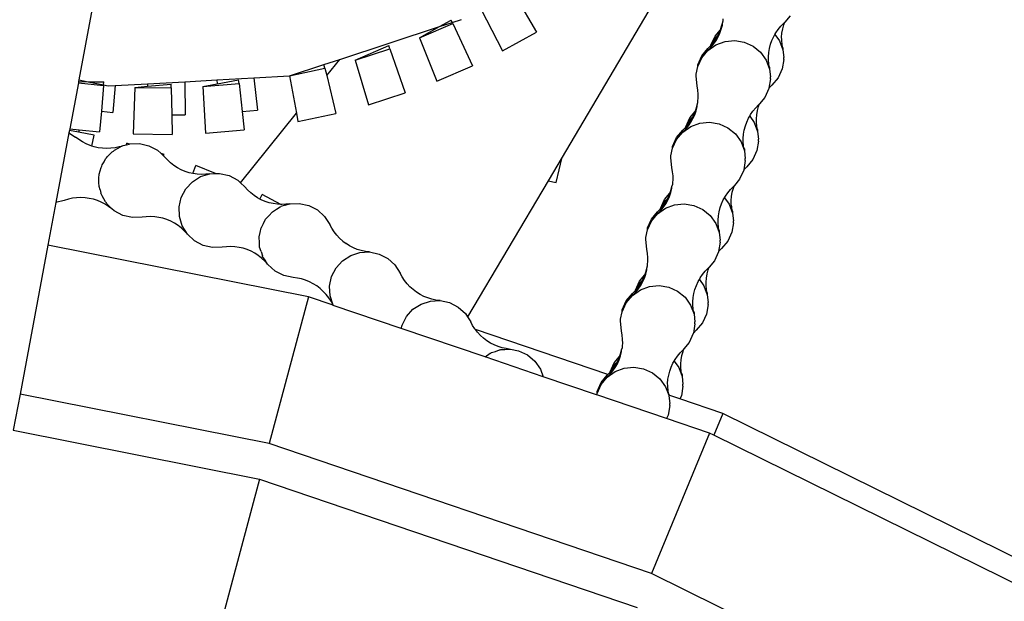
# Model space of a CAD drawing. Units: inches. Extents: x 31 to 179, y -44 to 36.
# Drawn here: x 165 to 169, y -7 to -5 of the extents above; entities that cross this region are included whole.
import ezdxf

# ---------------------------------------------------------------- set-up
doc = ezdxf.new("R2010")
doc.units = ezdxf.units.IN
doc.header["$MEASUREMENT"] = 0
doc.layers.add('Edges', color=7, linetype='Continuous')

# ---------------------------------------------------------------- blocks, each defined once
blk = doc.blocks.new('B1')
at = {"layer": 'Edges'}
for p, q in [((9.7444, 0.0933), (8.9863, -1.1881)), ((8.7798, -0.4945), (8.879, -0.6631)), ((7.0131, -0.5642), (6.9571, -0.8631)), ((8.6462, -0.5685), (8.7365, -0.742)), ((8.472, -0.6398), (8.5207, -0.6123)), ((8.5253, -0.6223), (8.5207, -0.6123)), ((8.5253, -0.6223), (8.5643, -0.6095)), ((9.6595, -0.6253), (9.6624, -0.6162)), ((9.6624, -0.6162), (9.6624, -0.6079)), ((9.9435, -0.594), (9.9213, -0.6209)), ((8.0524, -0.7775), (8.472, -0.6398)), ((8.3873, -0.6874), (8.5275, -0.6269)), ((8.3873, -0.6874), (8.472, -0.6398)), ((8.472, -0.6398), (8.5253, -0.6223)), ((8.5275, -0.6269), (8.5253, -0.6223)), ((8.5275, -0.6269), (8.6097, -0.8043)), ((9.6287, -0.6807), (9.6509, -0.6538)), ((9.6417, -0.6752), (9.649, -0.6591)), ((9.649, -0.6675), (9.655, -0.6508)), ((9.649, -0.6591), (9.6509, -0.6538)), ((9.6509, -0.6538), (9.655, -0.6424)), ((9.655, -0.6424), (9.6595, -0.6253)), ((9.655, -0.6508), (9.6595, -0.6337)), ((9.6595, -0.6337), (9.6595, -0.6253)), ((9.8837, -0.6662), (9.8938, -0.6516)), ((9.8938, -0.6516), (9.9051, -0.638)), ((9.9051, -0.638), (9.9175, -0.6254)), ((9.9098, -0.6668), (9.9127, -0.6494)), ((9.9127, -0.6494), (9.9172, -0.6323)), ((9.9172, -0.6323), (9.9213, -0.6209)), ((9.9213, -0.6209), (9.9175, -0.6254)), ((8.3873, -0.6874), (8.4601, -0.869)), ((8.7365, -0.742), (8.879, -0.6631)), ((9.6117, -0.7177), (9.6287, -0.6807)), ((9.6228, -0.7051), (9.6287, -0.689)), ((9.6228, -0.7051), (9.6329, -0.6906)), ((9.6228, -0.7135), (9.6329, -0.6989)), ((9.6287, -0.689), (9.6417, -0.6752)), ((9.6323, -0.7161), (9.6706, -0.7019)), ((9.6329, -0.6906), (9.6417, -0.6752)), ((9.6329, -0.6989), (9.6417, -0.6835)), ((9.6417, -0.6835), (9.649, -0.6675)), ((9.6706, -0.7019), (9.7112, -0.6981)), ((9.7112, -0.6981), (9.7514, -0.7049)), ((9.8616, -0.7143), (9.8676, -0.6977)), ((9.8676, -0.6977), (9.8749, -0.6816)), ((9.8749, -0.6816), (9.8802, -0.6724)), ((9.8802, -0.6724), (9.8837, -0.6662)), ((9.8802, -0.6724), (9.8991, -0.699)), ((9.8991, -0.699), (9.9133, -0.7372)), ((9.9083, -0.6845), (9.9098, -0.6668)), ((9.9085, -0.6938), (9.9083, -0.6845)), ((9.9085, -0.7022), (9.9085, -0.6938)), ((9.9101, -0.7114), (9.9085, -0.7022)), ((8.1179, -0.7805), (8.2581, -0.7188)), ((8.1179, -0.7805), (8.2634, -0.7339)), ((8.2634, -0.7339), (8.2581, -0.7188)), ((8.2634, -0.7339), (8.3279, -0.9186)), ((9.5731, -0.7627), (9.5991, -0.7314)), ((9.5731, -0.7711), (9.5991, -0.7397)), ((9.5991, -0.7397), (9.6323, -0.7161)), ((9.5991, -0.7314), (9.6115, -0.7188)), ((9.5991, -0.7397), (9.6115, -0.7271)), ((9.5991, -0.7397), (9.5991, -0.7314)), ((9.6228, -0.7051), (9.6115, -0.7188)), ((9.6115, -0.7271), (9.6228, -0.7135)), ((9.6115, -0.7188), (9.6117, -0.7177)), ((9.7514, -0.7049), (9.7885, -0.7219)), ((9.7885, -0.7219), (9.8199, -0.7479)), ((9.8542, -0.7489), (9.8571, -0.7315)), ((9.8571, -0.7315), (9.8616, -0.7143)), ((9.9101, -0.7198), (9.9101, -0.7114)), ((9.9133, -0.7288), (9.9101, -0.7198)), ((9.9133, -0.7288), (9.9133, -0.7372)), ((9.9133, -0.7372), (9.9171, -0.7694)), ((7.9863, -0.7992), (8.0524, -0.7775)), ((7.9976, -0.8457), (8.0524, -0.7775)), ((8.1179, -0.7805), (8.1727, -0.9683)), ((9.5561, -0.7998), (9.5731, -0.7627)), ((9.5561, -0.8081), (9.5731, -0.7711)), ((9.8199, -0.7479), (9.8435, -0.7811)), ((9.8435, -0.7811), (9.8577, -0.8193)), ((9.8528, -0.7665), (9.8542, -0.7489)), ((9.8529, -0.7759), (9.8528, -0.7665)), ((9.8529, -0.7842), (9.8529, -0.7759)), ((9.8545, -0.7935), (9.8529, -0.7842)), ((9.9171, -0.7777), (9.9103, -0.8179)), ((9.9171, -0.7777), (9.9171, -0.7694)), ((7.8408, -0.8469), (7.9863, -0.7992)), ((7.8408, -0.8469), (7.9901, -0.8147)), ((7.9901, -0.8147), (7.9863, -0.7992)), ((7.9901, -0.8147), (7.9976, -0.8457)), ((8.4601, -0.869), (8.6097, -0.8043)), ((9.5493, -0.8399), (9.5561, -0.8081)), ((9.5561, -0.8081), (9.5561, -0.7998)), ((9.8545, -0.8019), (9.8545, -0.7935)), ((9.8577, -0.8109), (9.8545, -0.8019)), ((9.8577, -0.8109), (9.8577, -0.8193)), ((9.8577, -0.8193), (9.8616, -0.8514)), ((9.9103, -0.8179), (9.8933, -0.8549)), ((6.9571, -0.8631), (6.9556, -0.871)), ((6.9571, -0.8631), (6.9954, -0.8712)), ((7.4015, -0.8712), (7.5361, -0.8638)), ((7.5361, -0.8638), (7.6916, -0.8552)), ((7.5361, -0.8638), (7.5371, -0.8804)), ((7.5371, -0.8804), (7.6276, -0.8629)), ((7.6294, -0.8788), (7.6276, -0.8629)), ((7.6916, -0.8552), (7.8408, -0.8469)), ((7.6916, -0.8552), (7.707, -0.991)), ((7.8408, -0.8469), (7.8704, -1.0041)), ((7.9976, -0.8457), (8.0363, -1.0048)), ((9.5493, -0.8483), (9.5493, -0.8399)), ((9.5531, -0.8888), (9.5493, -0.8483)), ((9.8616, -0.8598), (9.8549, -0.8989)), ((9.8616, -0.8598), (9.8616, -0.8514)), ((9.8933, -0.8549), (9.8673, -0.8863)), ((6.9547, -0.8759), (6.9186, -1.0686)), ((6.9556, -0.871), (6.9547, -0.8759)), ((6.9547, -0.8759), (7.0602, -0.8874)), ((6.9556, -0.871), (6.9954, -0.8712)), ((6.9954, -0.8712), (7.0615, -0.8714)), ((6.9954, -0.8712), (7.0604, -0.8848)), ((7.0602, -0.8874), (7.0513, -0.995)), ((7.0602, -0.8874), (7.0604, -0.8848)), ((7.0604, -0.8848), (7.0615, -0.8714)), ((7.0604, -0.8848), (7.0805, -0.889)), ((7.0805, -0.889), (7.109, -0.8874)), ((7.109, -0.8874), (7.0997, -1.0003)), ((7.109, -0.8874), (7.2454, -0.8799)), ((7.1923, -0.8953), (7.185, -1.0908)), ((7.1923, -0.8953), (7.245, -0.8904)), ((7.1923, -0.8953), (7.345, -0.897)), ((7.2454, -0.8799), (7.245, -0.8904)), ((7.245, -0.8904), (7.3448, -0.881)), ((7.2454, -0.8799), (7.4015, -0.8712)), ((7.345, -0.897), (7.3448, -0.881)), ((7.345, -0.897), (7.3467, -1.0099)), ((7.4015, -0.8712), (7.4036, -1.0105)), ((7.4773, -0.892), (7.6294, -0.8788)), ((7.4773, -0.892), (7.5371, -0.8804)), ((7.4773, -0.892), (7.4891, -1.0872)), ((7.6294, -0.8788), (7.6428, -0.9966)), ((9.5563, -0.9063), (9.5531, -0.8888)), ((9.558, -0.9239), (9.5563, -0.9063)), ((9.8547, -0.9), (9.8378, -0.937)), ((9.8549, -0.8989), (9.8547, -0.9)), ((9.8549, -0.8989), (9.8673, -0.8863)), ((8.1727, -0.9683), (8.3279, -0.9186)), ((9.5567, -0.9508), (9.5581, -0.9416)), ((9.5567, -0.9592), (9.5567, -0.9508)), ((9.5581, -0.9416), (9.558, -0.9239)), ((9.8378, -0.937), (9.8155, -0.9638)), ((7.6428, -0.9966), (7.707, -0.991)), ((9.5452, -0.9968), (9.5492, -0.9854)), ((9.5492, -0.9854), (9.5537, -0.9683)), ((9.5492, -0.9938), (9.5537, -0.9767)), ((9.5537, -0.9683), (9.5567, -0.9592)), ((9.5537, -0.9767), (9.5537, -0.9683)), ((9.788, -0.9946), (9.7993, -0.981)), ((9.7993, -0.981), (9.8117, -0.9684)), ((9.804, -1.0098), (9.807, -0.9924)), ((9.807, -0.9924), (9.8114, -0.9752)), ((9.8114, -0.9752), (9.8155, -0.9638)), ((9.8155, -0.9638), (9.8117, -0.9684)), ((7.0513, -0.995), (7.0441, -1.0823)), ((7.0513, -0.995), (7.0997, -1.0003)), ((7.3467, -1.0099), (7.4036, -1.0105)), ((7.3467, -1.0099), (7.348, -1.0926)), ((7.6357, -1.2962), (7.8704, -1.0041)), ((7.6428, -0.9966), (7.6514, -1.0731)), ((7.8704, -1.0041), (7.877, -1.0391)), ((7.877, -1.0391), (8.0363, -1.0048)), ((9.5059, -1.0607), (9.5229, -1.0237)), ((9.5171, -1.0481), (9.5229, -1.032)), ((9.5171, -1.0481), (9.5271, -1.0336)), ((9.5229, -1.0237), (9.5452, -0.9968)), ((9.5229, -1.032), (9.5359, -1.0182)), ((9.5271, -1.0336), (9.5359, -1.0182)), ((9.5271, -1.0419), (9.5359, -1.0265)), ((9.5359, -1.0182), (9.5433, -1.0021)), ((9.5359, -1.0265), (9.5433, -1.0104)), ((9.5433, -1.0104), (9.5492, -0.9938)), ((9.5433, -1.0021), (9.5452, -0.9968)), ((9.7618, -1.0406), (9.7692, -1.0246)), ((9.7692, -1.0246), (9.7744, -1.0154)), ((9.7744, -1.0154), (9.7779, -1.0092)), ((9.7744, -1.0154), (9.7934, -1.042)), ((9.7779, -1.0092), (9.788, -0.9946)), ((9.8026, -1.0275), (9.804, -1.0098)), ((9.8027, -1.0368), (9.8026, -1.0275)), ((6.9186, -1.0686), (6.9172, -1.076)), ((6.9186, -1.0686), (6.958, -1.0729)), ((6.958, -1.0729), (6.956, -1.0836)), ((6.958, -1.0729), (7.0441, -1.0823)), ((7.4891, -1.0872), (7.6514, -1.0731)), ((9.4673, -1.1057), (9.4933, -1.0743)), ((9.4933, -1.0827), (9.5266, -1.0591)), ((9.4933, -1.0743), (9.5057, -1.0618)), ((9.4933, -1.0827), (9.5058, -1.0701)), ((9.4933, -1.0827), (9.4933, -1.0743)), ((9.5171, -1.0481), (9.5057, -1.0618)), ((9.5057, -1.0618), (9.5059, -1.0607)), ((9.5058, -1.0701), (9.5171, -1.0565)), ((9.5171, -1.0565), (9.5271, -1.0419)), ((9.5266, -1.0591), (9.5648, -1.0449)), ((9.5648, -1.0449), (9.6054, -1.0411)), ((9.6054, -1.0411), (9.6456, -1.0479)), ((9.6456, -1.0479), (9.6827, -1.0649)), ((9.6827, -1.0649), (9.7141, -1.0909)), ((9.7484, -1.0919), (9.7514, -1.0744)), ((9.7514, -1.0744), (9.7559, -1.0573)), ((9.7559, -1.0573), (9.7618, -1.0406)), ((9.7934, -1.042), (9.8076, -1.0802)), ((9.8027, -1.0452), (9.8027, -1.0368)), ((9.8044, -1.0544), (9.8027, -1.0452)), ((9.8044, -1.0628), (9.8044, -1.0544)), ((9.8076, -1.0718), (9.8044, -1.0628)), ((9.8076, -1.0718), (9.8076, -1.0802)), ((6.9153, -1.0859), (6.8606, -1.378)), ((6.9172, -1.076), (6.9153, -1.0859)), ((6.9153, -1.0859), (6.9433, -1.1038)), ((6.956, -1.0836), (6.9172, -1.076)), ((6.9573, -1.1146), (6.9433, -1.1038)), ((7.0214, -1.0963), (6.956, -1.0836)), ((6.9722, -1.1242), (6.9573, -1.1146)), ((7.0114, -1.1414), (7.0214, -1.0963)), ((7.185, -1.0908), (7.348, -1.0926)), ((9.4503, -1.1428), (9.4673, -1.1057)), ((9.4503, -1.1511), (9.4673, -1.1141)), ((9.4673, -1.1141), (9.4933, -1.0827)), ((9.7141, -1.0909), (9.7378, -1.1241)), ((9.747, -1.1095), (9.7484, -1.0919)), ((9.7471, -1.1189), (9.747, -1.1095)), ((9.8076, -1.0802), (9.8114, -1.1124)), ((9.8114, -1.1207), (9.8114, -1.1124)), ((6.9879, -1.1324), (6.9722, -1.1242)), ((7.0043, -1.1392), (6.9879, -1.1324)), ((7.0114, -1.1414), (7.0043, -1.1392)), ((7.0212, -1.1446), (7.0114, -1.1414)), ((7.0385, -1.1484), (7.0212, -1.1446)), ((7.0561, -1.1508), (7.0385, -1.1484)), ((7.0738, -1.1516), (7.0561, -1.1508)), ((7.0915, -1.1508), (7.0738, -1.1516)), ((7.109, -1.1485), (7.0915, -1.1508)), ((7.107, -1.1582), (7.1196, -1.1517)), ((7.1263, -1.1447), (7.109, -1.1485)), ((7.1196, -1.1517), (7.1316, -1.1442)), ((7.1316, -1.1442), (7.1263, -1.1447)), ((7.1377, -1.1423), (7.1316, -1.1442)), ((7.1377, -1.1423), (7.1433, -1.1394)), ((7.1433, -1.1394), (7.1568, -1.1365)), ((7.1568, -1.1365), (7.1585, -1.1301)), ((7.1568, -1.1365), (7.1683, -1.133)), ((7.1683, -1.133), (7.1585, -1.1301)), ((7.1683, -1.133), (7.1706, -1.1322)), ((7.1706, -1.1322), (7.2114, -1.1308)), ((7.2114, -1.1308), (7.2512, -1.14)), ((7.2512, -1.14), (7.2872, -1.1591)), ((9.4435, -1.1829), (9.4503, -1.1511)), ((9.4503, -1.1511), (9.4503, -1.1428)), ((9.7378, -1.1241), (9.752, -1.1622)), ((9.7471, -1.1272), (9.7471, -1.1189)), ((9.7488, -1.1365), (9.7471, -1.1272)), ((9.7488, -1.1448), (9.7488, -1.1365)), ((9.752, -1.1539), (9.7488, -1.1448)), ((9.752, -1.1539), (9.752, -1.1622)), ((9.8114, -1.1207), (9.8046, -1.1609)), ((7.0626, -1.2081), (7.0692, -1.1956)), ((7.0692, -1.1956), (7.0735, -1.191)), ((7.0735, -1.191), (7.0769, -1.1857)), ((7.0769, -1.1857), (7.0874, -1.1762)), ((7.0874, -1.1762), (7.0971, -1.1658)), ((7.0971, -1.1658), (7.1024, -1.1625)), ((7.1024, -1.1625), (7.107, -1.1582)), ((7.2872, -1.1591), (7.3019, -1.1729)), ((7.3147, -1.1767), (7.3019, -1.1729)), ((7.3019, -1.1729), (7.3126, -1.1829)), ((7.3126, -1.1829), (7.3147, -1.1767)), ((7.3126, -1.1829), (7.317, -1.187)), ((7.3289, -1.2001), (7.317, -1.187)), ((8.9863, -1.1881), (8.9275, -1.2875)), ((8.9616, -1.2953), (8.9863, -1.1881)), ((9.4435, -1.1913), (9.4435, -1.1829)), ((9.4473, -1.2318), (9.4435, -1.1913)), ((9.752, -1.1622), (9.7558, -1.1944)), ((9.7558, -1.2028), (9.7558, -1.1944)), ((9.7876, -1.1979), (9.7616, -1.2293)), ((9.8046, -1.1609), (9.7876, -1.1979)), ((7.0469, -1.2454), (7.0501, -1.2316)), ((7.0501, -1.2316), (7.053, -1.2261)), ((7.053, -1.2261), (7.0549, -1.2201)), ((7.0549, -1.2201), (7.0626, -1.2081)), ((7.3418, -1.2122), (7.3289, -1.2001)), ((7.3558, -1.2231), (7.3418, -1.2122)), ((7.3706, -1.2328), (7.3558, -1.2231)), ((7.3863, -1.2411), (7.3706, -1.2328)), ((7.4352, -1.2571), (7.4479, -1.2237)), ((7.5301, -1.2573), (7.4479, -1.2237)), ((9.4505, -1.2492), (9.4473, -1.2318)), ((9.7558, -1.2028), (9.7492, -1.2419)), ((9.7492, -1.2419), (9.7616, -1.2293)), ((7.0409, -1.2714), (7.0423, -1.2652)), ((7.0414, -1.2855), (7.0409, -1.2714)), ((7.0423, -1.2652), (7.0426, -1.259)), ((7.0426, -1.259), (7.0469, -1.2454)), ((7.4026, -1.248), (7.3863, -1.2411)), ((7.4195, -1.2535), (7.4026, -1.248)), ((7.4352, -1.2571), (7.4195, -1.2535)), ((7.4337, -1.2916), (7.4683, -1.27)), ((7.4367, -1.2575), (7.4352, -1.2571)), ((7.4543, -1.26), (7.4367, -1.2575)), ((7.472, -1.2609), (7.4543, -1.26)), ((7.4683, -1.27), (7.5073, -1.2581)), ((7.4897, -1.2603), (7.472, -1.2609)), ((7.5073, -1.2581), (7.4897, -1.2603)), ((7.5073, -1.2581), (7.5301, -1.2573)), ((7.5301, -1.2573), (7.548, -1.2567)), ((7.548, -1.2567), (7.5878, -1.2659)), ((7.5878, -1.2659), (7.6238, -1.285)), ((9.4522, -1.2669), (9.4505, -1.2492)), ((9.4523, -1.2846), (9.4522, -1.2669)), ((9.732, -1.28), (9.7097, -1.3068)), ((9.749, -1.243), (9.732, -1.28)), ((9.7492, -1.2419), (9.749, -1.243)), ((7.0408, -1.2997), (7.0414, -1.2855)), ((7.0421, -1.3059), (7.0408, -1.2997)), ((7.0423, -1.3121), (7.0421, -1.3059)), ((7.0465, -1.3257), (7.0423, -1.3121)), ((7.3867, -1.3575), (7.4058, -1.3215)), ((7.4058, -1.3215), (7.4337, -1.2916)), ((7.6238, -1.285), (7.6357, -1.2962)), ((7.6357, -1.2962), (7.6536, -1.3128)), ((7.6655, -1.326), (7.6536, -1.3128)), ((8.9275, -1.2875), (8.5894, -1.8591)), ((8.9275, -1.2875), (8.9616, -1.2953)), ((9.4435, -1.3284), (9.4479, -1.3113)), ((9.4435, -1.3368), (9.4479, -1.3196)), ((9.4479, -1.3113), (9.4509, -1.3022)), ((9.4479, -1.3196), (9.4479, -1.3113)), ((9.4509, -1.2938), (9.4523, -1.2846)), ((9.4509, -1.3022), (9.4509, -1.2938)), ((9.6935, -1.324), (9.706, -1.3114)), ((9.7012, -1.3354), (9.7057, -1.3182)), ((9.7057, -1.3182), (9.7097, -1.3068)), ((9.7097, -1.3068), (9.706, -1.3114)), ((6.93, -1.3611), (6.9127, -1.365)), ((6.9476, -1.3589), (6.93, -1.3611)), ((6.9653, -1.3581), (6.9476, -1.3589)), ((6.983, -1.3589), (6.9653, -1.3581)), ((7.0006, -1.3613), (6.983, -1.3589)), ((7.0179, -1.3651), (7.0006, -1.3613)), ((7.0465, -1.3257), (7.0495, -1.3395)), ((7.0524, -1.3451), (7.0495, -1.3395)), ((7.0543, -1.3512), (7.0524, -1.3451)), ((7.0618, -1.3632), (7.0543, -1.3512)), ((7.0683, -1.3758), (7.0618, -1.3632)), ((7.3775, -1.3972), (7.3867, -1.3575)), ((7.6784, -1.3381), (7.6655, -1.326)), ((7.6924, -1.349), (7.6784, -1.3381)), ((7.7073, -1.3586), (7.6924, -1.349)), ((7.7173, -1.364), (7.7073, -1.3586)), ((7.7173, -1.364), (7.7266, -1.3451)), ((7.7229, -1.367), (7.7173, -1.364)), ((7.8052, -1.3866), (7.7266, -1.3451)), ((9.4171, -1.3666), (9.4394, -1.3398)), ((9.4171, -1.375), (9.4301, -1.3612)), ((9.4214, -1.3765), (9.4301, -1.3612)), ((9.4301, -1.3612), (9.4375, -1.3451)), ((9.4301, -1.3695), (9.4375, -1.3534)), ((9.4375, -1.3534), (9.4435, -1.3368)), ((9.4375, -1.3451), (9.4394, -1.3398)), ((9.4394, -1.3398), (9.4435, -1.3284)), ((9.6634, -1.3675), (9.6687, -1.3584)), ((9.6687, -1.3584), (9.6722, -1.3522)), ((9.6687, -1.3584), (9.6876, -1.385)), ((9.6722, -1.3522), (9.6822, -1.3376)), ((9.6822, -1.3376), (9.6935, -1.324)), ((9.6968, -1.3704), (9.6982, -1.3528)), ((9.6982, -1.3528), (9.7012, -1.3354)), ((6.8606, -1.378), (6.8264, -1.5575)), ((6.8958, -1.3703), (6.8606, -1.378)), ((6.9127, -1.365), (6.8958, -1.3703)), ((7.0348, -1.3705), (7.0179, -1.3651)), ((7.0511, -1.3773), (7.0348, -1.3705)), ((7.0668, -1.3855), (7.0511, -1.3773)), ((7.0818, -1.3951), (7.0668, -1.3855)), ((7.0725, -1.3804), (7.0683, -1.3758)), ((7.0759, -1.3857), (7.0725, -1.3804)), ((7.0862, -1.3954), (7.0759, -1.3857)), ((7.0958, -1.4059), (7.0818, -1.3951)), ((7.0958, -1.4059), (7.0862, -1.3954)), ((7.1057, -1.4136), (7.0958, -1.4059)), ((7.3789, -1.438), (7.3775, -1.3972)), ((7.7392, -1.3739), (7.7229, -1.367)), ((7.7561, -1.3794), (7.7392, -1.3739)), ((7.7733, -1.3833), (7.7561, -1.3794)), ((7.7909, -1.3858), (7.7733, -1.3833)), ((7.7865, -1.4073), (7.8027, -1.3969)), ((7.8052, -1.3866), (7.7909, -1.3858)), ((7.8027, -1.3969), (7.8049, -1.3959)), ((7.8232, -1.3903), (7.8049, -1.3959)), ((7.8086, -1.3867), (7.8052, -1.3866)), ((7.8263, -1.3861), (7.8086, -1.3867)), ((7.8232, -1.3903), (7.8415, -1.3844)), ((7.8415, -1.3844), (7.8263, -1.3861)), ((7.8415, -1.3844), (7.8439, -1.384)), ((7.8427, -1.3843), (7.8439, -1.384)), ((7.8439, -1.384), (7.8822, -1.3823)), ((7.8822, -1.3823), (7.9221, -1.3909)), ((7.9221, -1.3909), (7.9584, -1.4095)), ((9.3876, -1.4257), (9.4208, -1.4021)), ((9.3876, -1.4173), (9.4, -1.4048)), ((9.4113, -1.3911), (9.4, -1.4048)), ((9.4, -1.4131), (9.4113, -1.3995)), ((9.4, -1.4048), (9.4002, -1.4037)), ((9.4002, -1.4037), (9.4171, -1.3666)), ((9.4113, -1.3911), (9.4171, -1.375)), ((9.4113, -1.3911), (9.4214, -1.3765)), ((9.4113, -1.3995), (9.4214, -1.3849)), ((9.4208, -1.4021), (9.4591, -1.3879)), ((9.4214, -1.3849), (9.4301, -1.3695)), ((9.4591, -1.3879), (9.4997, -1.3841)), ((9.4997, -1.3841), (9.5399, -1.3909)), ((9.5399, -1.3909), (9.577, -1.4079)), ((9.6456, -1.4174), (9.6501, -1.4003)), ((9.6501, -1.4003), (9.656, -1.3836)), ((9.656, -1.3836), (9.6634, -1.3675)), ((9.6876, -1.385), (9.7018, -1.4232)), ((9.6969, -1.3798), (9.6968, -1.3704)), ((9.6969, -1.3881), (9.6969, -1.3798)), ((9.6986, -1.3974), (9.6969, -1.3881)), ((9.6986, -1.4058), (9.6986, -1.3974)), ((9.7018, -1.4148), (9.6986, -1.4058)), ((7.1417, -1.4327), (7.1057, -1.4136)), ((7.1815, -1.4419), (7.1417, -1.4327)), ((7.2222, -1.4405), (7.1815, -1.4419)), ((7.2398, -1.4383), (7.2222, -1.4405)), ((7.2575, -1.4377), (7.2398, -1.4383)), ((7.2752, -1.4386), (7.2575, -1.4377)), ((7.2928, -1.4411), (7.2752, -1.4386)), ((7.31, -1.4451), (7.2928, -1.4411)), ((7.3269, -1.4505), (7.31, -1.4451)), ((7.3909, -1.477), (7.3789, -1.438)), ((7.7425, -1.4473), (7.7555, -1.4333)), ((7.7555, -1.4333), (7.7684, -1.4191)), ((7.7684, -1.4191), (7.7703, -1.4175)), ((7.7703, -1.4175), (7.7865, -1.4073)), ((7.9584, -1.4095), (7.9887, -1.4368)), ((7.9887, -1.4368), (8.0108, -1.471)), ((9.3616, -1.4487), (9.3876, -1.4173)), ((9.3616, -1.4571), (9.3876, -1.4257)), ((9.3876, -1.4257), (9.4, -1.4131)), ((9.3876, -1.4257), (9.3876, -1.4173)), ((9.577, -1.4079), (9.6084, -1.4338)), ((9.6084, -1.4338), (9.632, -1.4671)), ((9.6412, -1.4525), (9.6427, -1.4349)), ((9.6427, -1.4349), (9.6456, -1.4174)), ((9.7018, -1.4148), (9.7018, -1.4232)), ((9.7018, -1.4232), (9.7056, -1.4554)), ((7.3432, -1.4575), (7.3269, -1.4505)), ((7.3588, -1.4658), (7.3432, -1.4575)), ((7.3737, -1.4754), (7.3588, -1.4658)), ((7.3877, -1.4863), (7.3737, -1.4754)), ((7.4006, -1.4984), (7.3877, -1.4863)), ((7.4125, -1.5116), (7.3909, -1.477)), ((7.7185, -1.5044), (7.7225, -1.4857)), ((7.7225, -1.4857), (7.7233, -1.4833)), ((7.7233, -1.4833), (7.7323, -1.4664)), ((7.7323, -1.4664), (7.7411, -1.4493)), ((7.7411, -1.4493), (7.7425, -1.4473)), ((8.0191, -1.4867), (8.0108, -1.471)), ((8.0287, -1.5016), (8.0191, -1.4867)), ((9.3446, -1.4857), (9.3616, -1.4487)), ((9.3446, -1.4941), (9.3616, -1.4571)), ((9.3446, -1.4941), (9.3446, -1.4857)), ((9.632, -1.4671), (9.6462, -1.5052)), ((9.6414, -1.4618), (9.6412, -1.4525)), ((9.6414, -1.4702), (9.6414, -1.4618)), ((9.643, -1.4795), (9.6414, -1.4702)), ((9.643, -1.4878), (9.643, -1.4795)), ((9.6462, -1.4969), (9.643, -1.4878)), ((9.7056, -1.4637), (9.6988, -1.5039)), ((9.7056, -1.4637), (9.7056, -1.4554)), ((7.4125, -1.5116), (7.4006, -1.4984)), ((7.4423, -1.5394), (7.4125, -1.5116)), ((7.7139, -1.5255), (7.7141, -1.5231)), ((7.7149, -1.5447), (7.7139, -1.5255)), ((7.7141, -1.5231), (7.7185, -1.5044)), ((8.0396, -1.5156), (8.0287, -1.5016)), ((8.0517, -1.5285), (8.0396, -1.5156)), ((8.0648, -1.5404), (8.0517, -1.5285)), ((9.3378, -1.5259), (9.3446, -1.4941)), ((9.3378, -1.5343), (9.3378, -1.5259)), ((9.6462, -1.4969), (9.6462, -1.5052)), ((9.6462, -1.5052), (9.65, -1.5374)), ((9.6988, -1.5039), (9.6818, -1.5409)), ((6.8264, -1.5575), (6.7098, -2.1832)), ((7.9207, -1.7752), (6.8264, -1.5575)), ((7.4783, -1.5586), (7.4423, -1.5394)), ((7.5181, -1.5677), (7.4783, -1.5586)), ((7.5588, -1.5663), (7.5181, -1.5677)), ((7.5764, -1.5642), (7.5588, -1.5663)), ((7.5941, -1.5635), (7.5764, -1.5642)), ((7.6118, -1.5645), (7.5941, -1.5635)), ((7.6294, -1.5669), (7.6118, -1.5645)), ((7.6467, -1.5709), (7.6294, -1.5669)), ((7.6635, -1.5764), (7.6467, -1.5709)), ((7.7156, -1.5639), (7.7149, -1.5447)), ((7.716, -1.5663), (7.7156, -1.5639)), ((7.7219, -1.5845), (7.716, -1.5663)), ((8.0648, -1.5404), (8.079, -1.5511)), ((8.094, -1.5605), (8.079, -1.5511)), ((8.1098, -1.5686), (8.094, -1.5605)), ((8.1262, -1.5753), (8.1098, -1.5686)), ((9.3416, -1.5748), (9.3378, -1.5343)), ((9.65, -1.5458), (9.6434, -1.5848)), ((9.65, -1.5458), (9.65, -1.5374)), ((9.6818, -1.5409), (9.6558, -1.5723)), ((7.6798, -1.5833), (7.6635, -1.5764)), ((7.6955, -1.5916), (7.6798, -1.5833)), ((7.7103, -1.6013), (7.6955, -1.5916)), ((7.7243, -1.6122), (7.7103, -1.6013)), ((7.7219, -1.5845), (7.7275, -1.6029)), ((7.7372, -1.6243), (7.7243, -1.6122)), ((7.7285, -1.6051), (7.7275, -1.6029)), ((7.7389, -1.6212), (7.7285, -1.6051)), ((8.0642, -1.6231), (8.0985, -1.601)), ((8.0985, -1.601), (8.1373, -1.5885)), ((8.1431, -1.5805), (8.1262, -1.5753)), ((8.1373, -1.5885), (8.178, -1.5864)), ((8.1604, -1.5842), (8.1431, -1.5805)), ((8.178, -1.5864), (8.1604, -1.5842)), ((8.178, -1.5864), (8.2179, -1.5949)), ((8.2179, -1.5949), (8.2542, -1.6135)), ((9.3448, -1.5922), (9.3416, -1.5748)), ((9.3464, -1.6099), (9.3448, -1.5922)), ((9.3466, -1.6275), (9.3464, -1.6099)), ((9.6432, -1.586), (9.6262, -1.623)), ((9.6434, -1.5848), (9.6432, -1.586)), ((9.6434, -1.5848), (9.6558, -1.5723)), ((7.7491, -1.6375), (7.7372, -1.6243)), ((7.7491, -1.6375), (7.7389, -1.6212)), ((7.7507, -1.6393), (7.7491, -1.6375)), ((7.7809, -1.6667), (7.7507, -1.6393)), ((8.0183, -1.6897), (8.0369, -1.6534)), ((8.0369, -1.6534), (8.0642, -1.6231)), ((8.2542, -1.6135), (8.2845, -1.6409)), ((8.2845, -1.6409), (8.3066, -1.6751)), ((9.3422, -1.6543), (9.3451, -1.6452)), ((9.3451, -1.6368), (9.3466, -1.6275)), ((9.3451, -1.6452), (9.3451, -1.6368)), ((9.5999, -1.6612), (9.604, -1.6498)), ((9.604, -1.6498), (9.6002, -1.6544)), ((9.6262, -1.623), (9.604, -1.6498)), ((7.8173, -1.6853), (7.7809, -1.6667)), ((7.8571, -1.6938), (7.8173, -1.6853)), ((7.8747, -1.696), (7.8571, -1.6938)), ((8.0097, -1.7296), (8.0183, -1.6897)), ((8.3149, -1.6908), (8.3066, -1.6751)), ((8.3245, -1.7057), (8.3149, -1.6908)), ((9.3114, -1.7096), (9.3336, -1.6828)), ((9.3244, -1.7041), (9.3318, -1.6881)), ((9.3318, -1.6964), (9.3377, -1.6798)), ((9.3318, -1.6881), (9.3336, -1.6828)), ((9.3336, -1.6828), (9.3377, -1.6714)), ((9.3377, -1.6714), (9.3422, -1.6543)), ((9.3377, -1.6798), (9.3422, -1.6626)), ((9.3422, -1.6626), (9.3422, -1.6543)), ((9.5629, -1.7013), (9.5664, -1.6952)), ((9.5664, -1.6952), (9.5765, -1.6806)), ((9.5765, -1.6806), (9.5878, -1.667)), ((9.5878, -1.667), (9.6002, -1.6544)), ((9.5925, -1.6958), (9.5954, -1.6784)), ((9.5954, -1.6784), (9.5999, -1.6612)), ((7.8921, -1.6997), (7.8747, -1.696)), ((7.909, -1.7049), (7.8921, -1.6997)), ((7.9254, -1.7116), (7.909, -1.7049)), ((7.9412, -1.7197), (7.9254, -1.7116)), ((7.9562, -1.7291), (7.9412, -1.7197)), ((7.9703, -1.7398), (7.9562, -1.7291)), ((8.0118, -1.7703), (8.0097, -1.7296)), ((8.3354, -1.7196), (8.3245, -1.7057)), ((8.3475, -1.7326), (8.3354, -1.7196)), ((8.3606, -1.7445), (8.3475, -1.7326)), ((9.3055, -1.7341), (9.2942, -1.7478)), ((9.2944, -1.7467), (9.3114, -1.7096)), ((9.3055, -1.7341), (9.3114, -1.718)), ((9.3055, -1.7341), (9.3156, -1.7195)), ((9.3055, -1.7425), (9.3156, -1.7279)), ((9.3114, -1.718), (9.3244, -1.7041)), ((9.3151, -1.7451), (9.3533, -1.7309)), ((9.3156, -1.7195), (9.3244, -1.7041)), ((9.3156, -1.7279), (9.3244, -1.7125)), ((9.3244, -1.7125), (9.3318, -1.6964)), ((9.3533, -1.7309), (9.3939, -1.7271)), ((9.3939, -1.7271), (9.4341, -1.7339)), ((9.4341, -1.7339), (9.4712, -1.7509)), ((9.5443, -1.7433), (9.5503, -1.7266)), ((9.5503, -1.7266), (9.5577, -1.7105)), ((9.5577, -1.7105), (9.5629, -1.7013)), ((9.5629, -1.7013), (9.5818, -1.728)), ((9.5818, -1.728), (9.596, -1.7662)), ((9.5911, -1.7134), (9.5925, -1.6958)), ((9.5912, -1.7228), (9.5911, -1.7134)), ((9.5912, -1.7311), (9.5912, -1.7228)), ((9.5928, -1.7404), (9.5912, -1.7311)), ((7.9207, -1.7752), (7.7557, -2.3912)), ((8.0243, -1.8092), (7.9207, -1.7752)), ((7.9835, -1.7517), (7.9703, -1.7398)), ((7.9955, -1.7646), (7.9835, -1.7517)), ((8.0064, -1.7786), (7.9955, -1.7646)), ((8.0243, -1.8092), (8.0118, -1.7703)), ((8.3748, -1.7552), (8.3606, -1.7445)), ((8.3898, -1.7646), (8.3748, -1.7552)), ((8.4056, -1.7727), (8.3898, -1.7646)), ((8.422, -1.7793), (8.4056, -1.7727)), ((9.2558, -1.7917), (9.2818, -1.7603)), ((9.2558, -1.8001), (9.2818, -1.7687)), ((9.2818, -1.7687), (9.3151, -1.7451)), ((9.2818, -1.7603), (9.2942, -1.7478)), ((9.2818, -1.7687), (9.2942, -1.7561)), ((9.2818, -1.7687), (9.2818, -1.7603)), ((9.2942, -1.7561), (9.3055, -1.7425)), ((9.2942, -1.7478), (9.2944, -1.7467)), ((9.4712, -1.7509), (9.5026, -1.7768)), ((9.5026, -1.7768), (9.5262, -1.81)), ((9.5355, -1.7955), (9.5369, -1.7779)), ((9.5369, -1.7779), (9.5399, -1.7604)), ((9.5399, -1.7604), (9.5443, -1.7433)), ((9.5928, -1.7488), (9.5928, -1.7404)), ((9.596, -1.7578), (9.5928, -1.7488)), ((9.596, -1.7578), (9.596, -1.7662)), ((9.596, -1.7662), (9.5999, -1.7983)), ((8.016, -1.7935), (8.0064, -1.7786)), ((8.0243, -1.8092), (8.016, -1.7935)), ((8.0253, -1.8107), (8.0243, -1.8092)), ((8.3111, -1.9077), (8.0253, -1.8107)), ((8.36, -1.8272), (8.3943, -1.8051)), ((8.3943, -1.8051), (8.4331, -1.7925)), ((8.4389, -1.7846), (8.422, -1.7793)), ((8.4331, -1.7925), (8.4738, -1.7905)), ((8.4562, -1.7883), (8.4389, -1.7846)), ((8.4738, -1.7905), (8.4562, -1.7883)), ((8.4738, -1.7905), (8.5137, -1.799)), ((8.5137, -1.799), (8.55, -1.8176)), ((8.55, -1.8176), (8.5803, -1.8449)), ((9.2388, -1.8287), (9.2558, -1.7917)), ((9.2388, -1.8371), (9.2558, -1.8001)), ((9.5262, -1.81), (9.5405, -1.8482)), ((9.5356, -1.8048), (9.5355, -1.7955)), ((9.5356, -1.8132), (9.5356, -1.8048)), ((9.5373, -1.8225), (9.5356, -1.8132)), ((9.5999, -1.8067), (9.5931, -1.8469)), ((9.5999, -1.8067), (9.5999, -1.7983)), ((8.3141, -1.8938), (8.3327, -1.8575)), ((8.3327, -1.8575), (8.36, -1.8272)), ((8.5803, -1.8449), (8.5894, -1.8591)), ((8.5894, -1.8591), (8.6024, -1.8792)), ((9.232, -1.8689), (9.2388, -1.8371)), ((9.2388, -1.8371), (9.2388, -1.8287)), ((9.5373, -1.8308), (9.5373, -1.8225)), ((9.5405, -1.8399), (9.5373, -1.8308)), ((9.5405, -1.8399), (9.5405, -1.8482)), ((9.5405, -1.8482), (9.5443, -1.8804)), ((9.5931, -1.8469), (9.5761, -1.8839)), ((8.3111, -1.9077), (8.3141, -1.8938)), ((8.6107, -1.8948), (8.6024, -1.8792)), ((8.6204, -1.9097), (8.6107, -1.8948)), ((9.232, -1.8773), (9.232, -1.8689)), ((9.2358, -1.9178), (9.232, -1.8773)), ((9.5443, -1.8888), (9.5377, -1.9278)), ((9.5443, -1.8888), (9.5443, -1.8804)), ((9.5761, -1.8839), (9.5501, -1.9153)), ((8.6629, -2.0271), (8.3111, -1.9077)), ((8.6225, -1.9125), (8.6204, -1.9097)), ((9.1782, -2.1011), (8.6225, -1.9125)), ((8.6312, -1.9237), (8.6225, -1.9125)), ((8.6433, -1.9367), (8.6312, -1.9237)), ((8.6565, -1.9486), (8.6433, -1.9367)), ((9.239, -1.9352), (9.2358, -1.9178)), ((9.2407, -1.9528), (9.239, -1.9352)), ((9.5375, -1.9289), (9.5205, -1.966)), ((9.5377, -1.9278), (9.5375, -1.9289)), ((9.5377, -1.9278), (9.5501, -1.9153)), ((8.6706, -1.9593), (8.6565, -1.9486)), ((8.6856, -1.9687), (8.6706, -1.9593)), ((8.7014, -1.9767), (8.6856, -1.9687)), ((8.7178, -1.9834), (8.7014, -1.9767)), ((8.7347, -1.9886), (8.7178, -1.9834)), ((9.2394, -1.9798), (9.2408, -1.9705)), ((9.2394, -1.9882), (9.2394, -1.9798)), ((9.2408, -1.9705), (9.2407, -1.9528)), ((9.5205, -1.966), (9.4982, -1.9928)), ((8.6629, -2.0271), (8.6847, -2.0118)), ((8.6847, -2.0118), (8.6876, -2.0108)), ((8.6876, -2.0108), (8.6901, -2.0091)), ((8.6901, -2.0091), (8.7067, -2.0038)), ((8.7067, -2.0038), (8.723, -1.9978)), ((8.723, -1.9978), (8.726, -1.9975)), ((8.726, -1.9975), (8.7289, -1.9966)), ((8.7289, -1.9966), (8.7463, -1.9957)), ((8.7521, -1.9923), (8.7347, -1.9886)), ((8.7463, -1.9957), (8.7637, -1.9942)), ((8.7637, -1.9942), (8.7521, -1.9923)), ((8.7637, -1.9942), (8.7666, -1.9947)), ((8.7666, -1.9947), (8.7696, -1.9945)), ((8.7696, -1.9945), (8.8038, -2.0012)), ((8.8038, -2.0012), (8.8408, -2.0183)), ((8.8408, -2.0183), (8.8721, -2.0445)), ((9.2056, -2.0526), (9.2279, -2.0258)), ((9.226, -2.0394), (9.2319, -2.0227)), ((9.226, -2.0311), (9.2279, -2.0258)), ((9.2279, -2.0258), (9.2319, -2.0144)), ((9.2319, -2.0144), (9.2364, -1.9973)), ((9.2319, -2.0227), (9.2364, -2.0056)), ((9.2364, -1.9973), (9.2394, -1.9882)), ((9.2364, -2.0056), (9.2364, -1.9973)), ((9.4607, -2.0381), (9.4707, -2.0236)), ((9.4707, -2.0236), (9.482, -2.0099)), ((9.482, -2.0099), (9.4945, -1.9974)), ((9.4867, -2.0388), (9.4897, -2.0213)), ((9.4897, -2.0213), (9.4942, -2.0042)), ((9.4942, -2.0042), (9.4982, -1.9928)), ((9.4982, -1.9928), (9.4945, -1.9974)), ((8.9074, -2.1101), (8.6629, -2.0271)), ((8.8721, -2.0445), (8.8956, -2.0779)), ((9.1886, -2.0897), (9.2056, -2.0526)), ((9.1998, -2.0771), (9.2056, -2.061)), ((9.1998, -2.0771), (9.2099, -2.0625)), ((9.2056, -2.061), (9.2186, -2.0471)), ((9.2099, -2.0625), (9.2186, -2.0471)), ((9.2099, -2.0709), (9.2186, -2.0555)), ((9.2186, -2.0471), (9.226, -2.0311)), ((9.2186, -2.0555), (9.226, -2.0394)), ((9.4445, -2.0696), (9.4519, -2.0535)), ((9.4519, -2.0535), (9.4571, -2.0443)), ((9.4571, -2.0443), (9.4607, -2.0381)), ((9.4571, -2.0443), (9.4761, -2.071)), ((9.4853, -2.0564), (9.4867, -2.0388)), ((9.4854, -2.0658), (9.4853, -2.0564)), ((9.4854, -2.0741), (9.4854, -2.0658)), ((8.8956, -2.0779), (8.9074, -2.1101)), ((9.15, -2.1347), (9.176, -2.1033)), ((9.176, -2.1117), (9.2093, -2.0881)), ((9.176, -2.1117), (9.1885, -2.0991)), ((9.176, -2.1033), (9.1782, -2.1011)), ((9.176, -2.1117), (9.176, -2.1033)), ((9.1782, -2.1011), (9.1884, -2.0908)), ((9.1998, -2.0771), (9.1884, -2.0908)), ((9.1884, -2.0908), (9.1886, -2.0897)), ((9.1885, -2.0991), (9.1998, -2.0855)), ((9.1998, -2.0855), (9.2099, -2.0709)), ((9.2093, -2.0881), (9.2475, -2.0739)), ((9.2475, -2.0739), (9.2881, -2.0701)), ((9.2881, -2.0701), (9.3284, -2.0769)), ((9.3284, -2.0769), (9.3654, -2.0939)), ((9.3654, -2.0939), (9.3969, -2.1198)), ((9.4311, -2.1209), (9.4341, -2.1034)), ((9.4341, -2.1034), (9.4386, -2.0863)), ((9.4386, -2.0863), (9.4445, -2.0696)), ((9.4761, -2.071), (9.4903, -2.1091)), ((9.4871, -2.0834), (9.4854, -2.0741)), ((9.4871, -2.0917), (9.4871, -2.0834)), ((9.4903, -2.1008), (9.4871, -2.0917)), ((9.4903, -2.1008), (9.4903, -2.1091)), ((9.1306, -2.1859), (8.9074, -2.1101)), ((9.133, -2.1717), (9.15, -2.1347)), ((9.133, -2.1801), (9.15, -2.1431)), ((9.15, -2.1431), (9.176, -2.1117)), ((9.3969, -2.1198), (9.4205, -2.153)), ((9.4297, -2.1385), (9.4311, -2.1209)), ((9.4298, -2.1478), (9.4297, -2.1385)), ((9.4298, -2.1562), (9.4298, -2.1478)), ((9.4941, -2.1497), (9.4873, -2.1899)), ((9.4903, -2.1091), (9.4941, -2.1413)), ((9.4941, -2.1497), (9.4941, -2.1413)), ((6.7098, -2.1832), (6.6813, -2.3354)), ((7.7557, -2.3912), (6.7098, -2.1832)), ((9.1306, -2.1859), (9.133, -2.1801)), ((9.132, -2.1863), (9.1306, -2.1859)), ((9.132, -2.1863), (9.133, -2.1801)), ((9.4253, -2.2859), (9.132, -2.1863)), ((9.133, -2.1801), (9.133, -2.1717)), ((9.4205, -2.153), (9.4347, -2.1882)), ((9.4315, -2.1654), (9.4298, -2.1562)), ((9.4315, -2.1738), (9.4315, -2.1654)), ((9.4347, -2.1829), (9.4315, -2.1738)), ((9.4347, -2.1829), (9.4347, -2.1882)), ((9.4809, -2.2038), (9.4347, -2.1882)), ((9.4347, -2.1882), (9.4347, -2.1912)), ((9.4347, -2.1912), (9.4385, -2.2234)), ((9.4873, -2.1899), (9.4809, -2.2038)), ((9.4385, -2.2318), (9.4317, -2.2719)), ((9.4385, -2.2318), (9.4385, -2.2234)), ((9.6611, -2.265), (9.4809, -2.2038)), ((9.4317, -2.2719), (9.4253, -2.2859)), ((9.6611, -2.265), (9.6235, -2.3559)), ((11.2569, -3.052), (9.6611, -2.265)), ((9.6055, -2.3471), (9.4253, -2.2859)), ((6.6813, -2.3354), (7.7155, -2.5412)), ((9.6055, -2.3471), (9.3615, -2.9363)), ((9.6235, -2.3559), (9.6055, -2.3471)), ((11.2013, -3.134), (9.6235, -2.3559)), ((9.3615, -2.9363), (7.7557, -2.3912)), ((7.7155, -2.5412), (7.4695, -3.4591)), ((7.7155, -2.5412), (9.3021, -3.0797)), ((10.8824, -3.6864), (9.3615, -2.9363))]:
    blk.add_line(p, q, dxfattribs=at)

msp = doc.modelspace()

# ---------------------------------------------------------------- block references
msp.add_blockref('B1', (158.0568, -3.9084))

doc.saveas('drawing.dxf')
